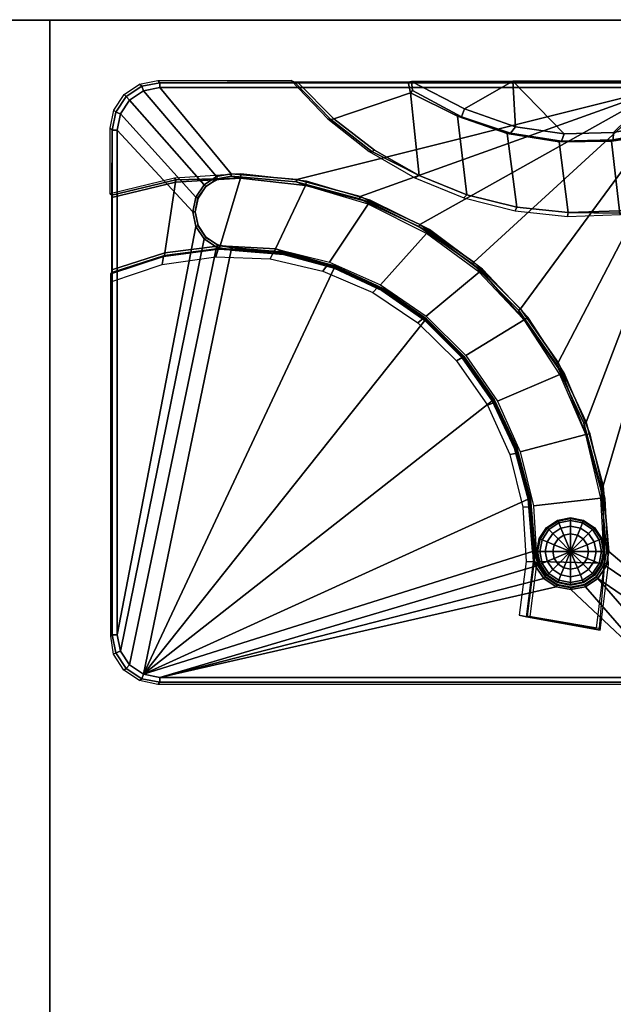
# Model space of a CAD drawing. Units: inches. Extents: x 0 to 431, y 0 to 321.
# Drawn here: x 122 to 124, y 308 to 312 of the extents above; entities that cross this region are included whole.
import ezdxf

# ---------------------------------------------------------------- set-up
doc = ezdxf.new("R2010")
doc.units = ezdxf.units.IN
doc.header["$MEASUREMENT"] = 0
for name, color, linetype in [('A-FURN', 7, 'Continuous'), ('AFUFU-2D-TB-TX', 7, 'Continuous'), ('AFUFU-3D-TB-BS-RD', 1, 'Continuous'), ('AFUFU-3D-TB-ED', 2, 'Continuous'), ('AFUFU-3D-TB-MC', 2, 'Continuous'), ('AFUFU-3D-TB-TP', 2, 'Continuous'), ('WALLS', 7, 'Continuous')]:
    doc.layers.add(name, color=color, linetype=linetype)
doc.styles.get("Standard").update_dxf_attribs({"font": 'arial.ttf'})

# ---------------------------------------------------------------- blocks, each defined once
blk = doc.blocks.new('TCPW630C')
at = {"layer": 'AFUFU-3D-TB-TP'}
for p in [(0, 0), (60, 0)]:
    blk.add_point(p, dxfattribs=at)
at = {"layer": 'AFUFU-3D-TB-BS-RD'}
mesh = blk.add_polyface(dxfattribs=at)
corners = [(59.2658, -0.2565, 27.194), (58.9663, -0.2565, 27.194), (59.0364, -0.4759, 27.194), (59.3294, -0.5196, 27.194), (59.0655, -0.7044, 27.194), (59.3461, -0.7896, 27.194), (59.0529, -0.9343, 27.194), (59.3156, -1.0585, 27.194), (58.9988, -1.1582, 27.194), (59.2386, -1.3179, 27.194), (58.9051, -1.3685, 27.194), (59.1176, -1.5599, 27.194), (58.7748, -1.5584, 27.194), (58.9563, -1.7772, 27.194), (58.6122, -1.7216, 27.194), (58.7596, -1.963, 27.194), (58.4229, -1.8526, 27.194), (58.5335, -2.1116, 27.194), (58.2129, -1.9472, 27.194), (58.285, -2.2186, 27.194), (57.9892, -2.0022, 27.194), (58.0216, -2.2807, 27.194), (57.7593, -2.0157, 27.194), (57.7514, -2.2959, 27.194), (57.5308, -1.9874, 27.194), (57.4828, -2.2637, 27.194)]
mesh.append_faces([[corners[k] for k in face] for face in [(23, 22, 24, 25)]], dxfattribs={"vtx0": -1})
mesh.append_faces([[corners[k] for k in face] for face in [(3, 2, 4, 5), (5, 4, 6, 7), (7, 6, 8, 9), (9, 8, 10, 11), (11, 10, 12, 13), (13, 12, 14, 15), (15, 14, 16, 17), (17, 16, 18, 19), (19, 18, 20, 21), (21, 20, 22, 23)]], dxfattribs={"vtx0": -1, "vtx2": -1})
mesh.append_faces([[corners[k] for k in face] for face in [(0, 1, 2, 3)]], dxfattribs={"vtx2": -1})
mesh = blk.add_polyface(dxfattribs=at)
corners = [(57.6595, -2.156, 27.194), (57.6633, -2.156, 26.7615), (57.6737, -2.2083, 26.7615), (57.6702, -2.2098, 27.194), (57.6719, -2.156, 26.7302), (57.6817, -2.205, 26.7302), (57.695, -2.156, 26.7073), (57.703, -2.1962, 26.7073), (57.7263, -2.156, 26.699), (57.7319, -2.1842, 26.699), (57.8, -2.156, 26.699), (57.7034, -2.2526, 26.7615), (57.7007, -2.2553, 27.194), (57.7094, -2.2466, 26.7302), (57.7257, -2.2303, 26.7073), (57.7479, -2.2081, 26.699), (57.7477, -2.2823, 26.7615), (57.7462, -2.2858, 27.194), (57.751, -2.2743, 26.7302), (57.7598, -2.253, 26.7073), (57.7718, -2.2241, 26.699), (57.8, -2.2927, 26.7615), (57.8, -2.2965, 27.194), (57.8, -2.2841, 26.7302), (57.8, -2.261, 26.7073), (57.8, -2.2297, 26.699), (57.8523, -2.2823, 26.7615), (57.8538, -2.2858, 27.194), (57.849, -2.2743, 26.7302), (57.8402, -2.253, 26.7073), (57.8282, -2.2241, 26.699), (57.8966, -2.2526, 26.7615), (57.8993, -2.2553, 27.194), (57.8906, -2.2466, 26.7302), (57.8743, -2.2303, 26.7073), (57.8521, -2.2081, 26.699), (57.9263, -2.2083, 26.7615), (57.9298, -2.2098, 27.194), (57.9183, -2.205, 26.7302), (57.897, -2.1962, 26.7073), (57.8681, -2.1842, 26.699), (57.9367, -2.156, 26.7615), (57.9405, -2.156, 27.194), (57.9281, -2.156, 26.7302), (57.905, -2.156, 26.7073), (57.8737, -2.156, 26.699), (57.9263, -2.1037, 26.7615), (57.9298, -2.1022, 27.194), (57.9183, -2.107, 26.7302), (57.897, -2.1158, 26.7073), (57.8681, -2.1278, 26.699), (57.8966, -2.0594, 26.7615), (57.8993, -2.0567, 27.194), (57.8906, -2.0654, 26.7302), (57.8743, -2.0817, 26.7073), (57.8521, -2.1039, 26.699), (57.8523, -2.0297, 26.7615), (57.8538, -2.0262, 27.194), (57.849, -2.0377, 26.7302), (57.8402, -2.059, 26.7073), (57.8282, -2.0879, 26.699), (57.8, -2.0193, 26.7615), (57.8, -2.0155, 27.194), (57.8, -2.0279, 26.7302), (57.8, -2.051, 26.7073), (57.8, -2.0823, 26.699), (57.7477, -2.0297, 26.7615), (57.7462, -2.0262, 27.194), (57.751, -2.0377, 26.7302), (57.7598, -2.059, 26.7073), (57.7718, -2.0879, 26.699), (57.7034, -2.0594, 26.7615), (57.7007, -2.0567, 27.194), (57.7094, -2.0654, 26.7302), (57.7257, -2.0817, 26.7073), (57.7479, -2.1039, 26.699), (57.6737, -2.1037, 26.7615), (57.6702, -2.1022, 27.194), (57.6817, -2.107, 26.7302), (57.703, -2.1158, 26.7073), (57.7319, -2.1278, 26.699)]
mesh.append_faces([[corners[k] for k in face] for face in [(0, 1, 2, 3), (1, 4, 5, 2), (4, 6, 7, 5), (6, 8, 9, 7), (3, 2, 11, 12), (2, 5, 13, 11), (5, 7, 14, 13), (7, 9, 15, 14), (12, 11, 16, 17), (11, 13, 18, 16), (13, 14, 19, 18), (14, 15, 20, 19), (17, 16, 21, 22), (16, 18, 23, 21), (18, 19, 24, 23), (19, 20, 25, 24), (22, 21, 26, 27), (21, 23, 28, 26), (23, 24, 29, 28), (24, 25, 30, 29), (27, 26, 31, 32), (26, 28, 33, 31), (28, 29, 34, 33), (29, 30, 35, 34), (32, 31, 36, 37), (31, 33, 38, 36), (33, 34, 39, 38), (34, 35, 40, 39), (37, 36, 41, 42), (36, 38, 43, 41), (38, 39, 44, 43), (39, 40, 45, 44), (42, 41, 46, 47), (41, 43, 48, 46), (43, 44, 49, 48), (44, 45, 50, 49), (47, 46, 51, 52), (46, 48, 53, 51), (48, 49, 54, 53), (49, 50, 55, 54), (52, 51, 56, 57), (51, 53, 58, 56), (53, 54, 59, 58), (54, 55, 60, 59), (57, 56, 61, 62), (56, 58, 63, 61), (58, 59, 64, 63), (59, 60, 65, 64), (62, 61, 66, 67), (61, 63, 68, 66), (63, 64, 69, 68), (64, 65, 70, 69), (67, 66, 71, 72), (66, 68, 73, 71), (68, 69, 74, 73), (69, 70, 75, 74), (72, 71, 76, 77), (71, 73, 78, 76), (73, 74, 79, 78), (74, 75, 80, 79), (77, 76, 1, 0), (76, 78, 4, 1), (78, 79, 6, 4), (79, 80, 8, 6)]])
mesh.append_faces([[corners[k] for k in face] for face in [(9, 8, 10, 10), (15, 9, 10, 10), (20, 15, 10, 10), (25, 20, 10, 10), (30, 25, 10, 10), (35, 30, 10, 10), (40, 35, 10, 10), (45, 40, 10, 10), (50, 45, 10, 10), (55, 50, 10, 10), (60, 55, 10, 10), (65, 60, 10, 10), (70, 65, 10, 10), (75, 70, 10, 10), (80, 75, 10, 10), (8, 80, 10, 10)]], dxfattribs={"vtx2": -1, "vtx3": -1})
at = {"layer": 'AFUFU-3D-TB-ED'}
mesh = blk.add_polyface(dxfattribs=at)
corners = [(0, -30, 28.75), (0, -30, 27.569), (60, -30, 27.569), (60, -30, 28.75), (60, 0, 27.569), (60, 0, 28.75), (0, 0, 28.75), (0, 0, 27.569)]
mesh.append_faces([[corners[k] for k in face] for face in [(0, 1, 2, 3), (3, 2, 4, 5), (6, 7, 1, 0), (7, 6, 5, 4)]])
at = {"layer": 'AFUFU-3D-TB-MC'}
mesh = blk.add_polyface(dxfattribs=at)
corners = [(58.0185, -1.9894, 27.0792), (57.8, -2.0085, 27.0792), (57.8, -1.9986, 27.069), (58.0168, -1.9796, 27.069), (59.5446, -2.7416, 27.0887), (59.5446, -2.7216, 27.069), (59.6124, -2.7081, 27.069), (59.62, -2.7266, 27.0885), (59.6698, -2.6698, 27.069), (59.6839, -2.6839, 27.0885), (59.7081, -2.6124, 27.069), (59.7266, -2.62, 27.0885), (59.7216, -2.5446, 27.069), (59.7416, -2.5446, 27.0887), (59.7478, -2.5508, 27.444), (59.7378, -2.613, 27.444), (59.694, -2.6906, 27.569), (59.7364, -2.625, 27.569), (59.6295, -2.7345, 27.569), (59.553, -2.75, 27.569), (59.7216, -0.4554, 27.069), (59.7416, -0.4554, 27.0887), (59.7081, -0.3876, 27.069), (59.7266, -0.38, 27.0885), (59.6698, -0.3302, 27.069), (59.6839, -0.3161, 27.0885), (59.6124, -0.2919, 27.069), (59.62, -0.2734, 27.0885), (59.5446, -0.2784, 27.069), (59.5446, -0.2584, 27.0887), (59.553, -0.25, 27.569), (59.6284, -0.265, 27.569), (59.6923, -0.3077, 27.569), (59.735, -0.3716, 27.569), (59.75, -0.447, 27.569), (59.2763, -0.2564, 27.2038), (59.2809, -0.25, 27.569), (59.75, -0.9988, 27.569), (59.7436, -1.0124, 27.2038), (59.7435, -1.0257, 27.194), (59.7435, -1.4836, 27.194), (59.7467, -1.4967, 27.3825), (59.7478, -1.9165, 27.444), (59.6326, -1.7168, 27.444), (59.2658, -0.2565, 27.194), (57.4554, -0.2784, 27.069), (57.4554, -0.2584, 27.0887), (57.3876, -0.2919, 27.069), (57.38, -0.2734, 27.0885), (57.3302, -0.3302, 27.069), (57.3161, -0.3161, 27.0885), (57.2919, -0.3876, 27.069), (57.2734, -0.38, 27.0885), (57.2784, -0.4554, 27.069), (57.2584, -0.4554, 27.0887), (57.2655, -0.3705, 27.569), (57.3094, -0.306, 27.569), (57.25, -0.447, 27.569), (57.4554, -2.7416, 27.0887), (57.4554, -2.7216, 27.069), (57.447, -2.75, 27.569), (57.38, -2.7266, 27.0885), (57.3876, -2.7081, 27.069), (57.3161, -2.6839, 27.0885), (57.3302, -2.6698, 27.069), (57.2919, -2.6124, 27.069), (57.2734, -2.62, 27.0885), (57.2584, -2.5446, 27.0887), (57.2784, -2.5446, 27.069), (57.3716, -2.735, 27.569), (57.3077, -2.6923, 27.569), (57.265, -2.6284, 27.569), (57.25, -2.553, 27.569), (58.9663, -0.2565, 27.194), (58.9553, -0.2564, 27.2038), (59.5609, -2.613, 27.444), (59.2943, -2.625, 27.569), (59.5743, -2.5338, 27.444), (59.5449, -2.5421, 27.414), (59.4844, -2.6224, 27.4181), (59.4795, -2.6186, 27.2038), (59.2993, -2.6186, 27.2038), (59.2381, -2.5706, 27.2038), (59.2332, -2.5772, 27.569), (59.2993, -2.6086, 27.194), (59.4795, -2.6086, 27.194), (59.5401, -2.5387, 27.2038), (59.5305, -2.5414, 27.194), (59.5351, -2.3336, 27.444), (59.5043, -2.3322, 27.414), (59.4999, -2.3251, 27.2038), (59.5, -2.1184, 27.414), (59.497, -2.1079, 27.2038), (59.5298, -2.1296, 27.444), (59.5585, -1.9277, 27.444), (59.532, -1.9071, 27.414), (59.5996, -1.7042, 27.414), (59.6027, -1.6881, 27.2038), (59.5316, -1.8934, 27.2038), (59.6997, -1.4925, 27.194), (59.7095, -1.5008, 27.3625), (59.2115, -2.3584, 27.194), (59.2043, -2.1455, 27.194), (59.2265, -1.9337, 27.194), (59.2775, -1.7269, 27.194), (59.3565, -1.5291, 27.194), (59.5917, -1.1751, 27.194), (59.5893, -1.1628, 27.2038), (59.4619, -1.344, 27.194), (59.5921, -1.1501, 27.569), (59.4572, -1.333, 27.2038), (59.4569, -1.322, 27.569), (59.347, -1.5111, 27.569), (59.2646, -1.7137, 27.569), (59.2112, -1.9258, 27.569), (59.188, -2.1432, 27.569), (59.2014, -2.3583, 27.2038), (59.1954, -2.3618, 27.569), (59.3294, -0.5196, 27.194), (59.3397, -0.521, 27.2038), (59.3463, -0.5164, 27.569), (59.3461, -0.7896, 27.194), (59.364, -0.7902, 27.569), (59.3156, -1.0585, 27.194), (59.3335, -1.0629, 27.569), (59.2471, -1.3235, 27.2038), (59.2557, -1.326, 27.569), (59.1252, -1.5667, 27.2038), (59.1331, -1.5714, 27.569), (58.9693, -1.7915, 27.569), (58.9627, -1.785, 27.2038), (58.7596, -1.963, 27.194), (58.7695, -1.9796, 27.569), (58.5373, -2.1209, 27.2038), (58.5399, -2.1297, 27.569), (58.285, -2.2186, 27.194), (58.2875, -2.2373, 27.569), (58.0225, -2.2906, 27.2038), (58.0201, -2.299, 27.569), (57.7514, -2.2959, 27.194), (57.7461, -2.3129, 27.569), (57.4739, -2.2786, 27.569), (57.4807, -2.2735, 27.2038), (59.0257, -0.4741, 27.2038), (59.0364, -0.4759, 27.194), (59.0554, -0.701, 27.2038), (59.0655, -0.7044, 27.194), (59.0435, -0.9296, 27.2038), (59.0529, -0.9343, 27.194), (58.9903, -1.1521, 27.2038), (57.375, -0.2636, 27.569), (57.4492, -0.2522, 27.569), (58.9498, -0.2527, 27.539), (58.9162, -0.2522, 27.569), (58.9884, -0.4648, 27.569), (59.0211, -0.4703, 27.539), (59.0206, -0.687, 27.569), (59.0516, -0.6972, 27.539), (59.0403, -0.9259, 27.539), (59.0115, -0.9114, 27.569), (58.9615, -1.1303, 27.569), (58.9875, -1.1488, 27.539), (58.8976, -1.3614, 27.2038), (58.8951, -1.3583, 27.539), (58.8723, -1.3364, 27.569), (58.7469, -1.5227, 27.569), (58.7661, -1.5474, 27.539), (58.7685, -1.5503, 27.2038), (58.6072, -1.7127, 27.2038), (58.6048, -1.71, 27.539), (58.5896, -1.6829, 27.569), (58.4192, -1.8432, 27.2038), (58.4166, -1.8404, 27.539), (58.4056, -1.8116, 27.569), (58.2107, -1.9374, 27.2038), (58.2078, -1.9345, 27.539), (58.2012, -1.9045, 27.569), (57.9885, -1.9922, 27.2038), (57.9854, -1.9889, 27.539), (57.9832, -1.9584, 27.569), (57.76, -2.0057, 27.2038), (57.7568, -2.002, 27.539), (57.759, -1.9715, 27.569), (57.5297, -1.9732, 27.539), (57.5329, -1.9777, 27.2038), (57.5362, -1.9434, 27.569), (57.7434, -2.0198, 27.0792), (57.7396, -2.0106, 27.069), (57.7424, -2.0183, 27.194), (57.6936, -2.0511, 27.194), (57.6954, -2.0519, 27.0792), (57.6883, -2.0448, 27.069), (57.6633, -2.0999, 27.0792), (57.6541, -2.0961, 27.069), (57.6612, -2.1002, 27.194), (57.652, -2.1565, 27.0792), (57.6421, -2.1565, 27.069), (57.6502, -2.1579, 27.194), (57.6623, -2.2155, 27.194), (57.6633, -2.2131, 27.0792), (57.6541, -2.2169, 27.069), (57.6956, -2.2639, 27.194), (57.6954, -2.2611, 27.0792), (57.6883, -2.2682, 27.069), (57.7434, -2.2932, 27.0792), (57.7396, -2.3024, 27.069), (57.8, -2.3045, 27.0792), (57.8, -2.3144, 27.069), (58.0699, -2.2808, 27.0792), (58.0717, -2.2907, 27.069), (58.3317, -2.2107, 27.0792), (58.3351, -2.2201, 27.069), (58.5772, -2.0962, 27.0792), (58.5822, -2.1049, 27.069), (58.7992, -1.9408, 27.0792), (58.8056, -1.9484, 27.069), (58.9908, -1.7492, 27.0792), (58.9984, -1.7556, 27.069), (59.1462, -1.5272, 27.0792), (59.1549, -1.5322, 27.069), (59.2607, -1.2817, 27.0792), (59.2701, -1.2851, 27.069), (59.3308, -1.0199, 27.0792), (59.3407, -1.0217, 27.069), (59.3545, -0.75, 27.0792), (59.3644, -0.75, 27.069), (59.3432, -0.6934, 27.0792), (59.3524, -0.6896, 27.069), (59.3402, -0.6948, 27.194), (59.3134, -0.645, 27.194), (59.3111, -0.6454, 27.0792), (59.3182, -0.6383, 27.069), (59.2644, -0.6118, 27.194), (59.2631, -0.6133, 27.0792), (59.2669, -0.6041, 27.069), (59.2065, -0.602, 27.0792), (59.2065, -0.5921, 27.069), (59.2063, -0.6002, 27.194), (59.1483, -0.612, 27.194), (59.1499, -0.6133, 27.0792), (59.1461, -0.6041, 27.069), (59.1019, -0.6454, 27.0792), (59.0948, -0.6383, 27.069), (59.0994, -0.6453, 27.194), (59.0698, -0.6934, 27.0792), (59.0606, -0.6896, 27.069), (59.0585, -0.75, 27.0792), (59.0486, -0.75, 27.069), (59.0394, -0.9685, 27.0792), (59.0296, -0.9668, 27.069), (58.9827, -1.1804, 27.0792), (58.9733, -1.177, 27.069), (58.8899, -1.3793, 27.0792), (58.8813, -1.3743, 27.069), (58.7641, -1.559, 27.0792), (58.7564, -1.5526, 27.069), (58.609, -1.7141, 27.0792), (58.6026, -1.7064, 27.069), (58.4293, -1.8399, 27.0792), (58.4243, -1.8313, 27.069), (58.2304, -1.9327, 27.0792), (58.227, -1.9233, 27.069)]
mesh.append_faces([[corners[k] for k in face] for face in [(0, 1, 2, 3), (4, 5, 6, 7), (7, 6, 8, 9), (9, 8, 10, 11), (11, 10, 12, 13), (7, 9, 16, 18), (18, 19, 4, 7), (13, 12, 20, 21), (21, 20, 22, 23), (23, 22, 24, 25), (25, 24, 26, 27), (27, 26, 28, 29), (27, 29, 30, 31), (31, 32, 25, 27), (23, 25, 32, 33), (33, 34, 21, 23), (29, 28, 45, 46), (46, 45, 47, 48), (48, 47, 49, 50), (50, 49, 51, 52), (52, 51, 53, 54), (50, 52, 55, 56), (57, 55, 52, 54), (58, 59, 5, 4), (4, 19, 60, 58), (61, 62, 59, 58), (63, 64, 62, 61), (65, 64, 63, 66), (65, 66, 67, 68), (61, 58, 60, 69), (69, 70, 63, 61), (66, 63, 70, 71), (71, 72, 67, 66), (54, 53, 68, 67), (67, 72, 57, 54), (75, 77, 78, 79), (76, 81, 82, 83), (84, 81, 80, 85), (86, 87, 85, 80), (80, 79, 78, 86), (78, 77, 88, 89), (89, 90, 86, 78), (90, 89, 91, 92), (93, 91, 89, 88), (94, 95, 91, 93), (95, 94, 43, 96), (96, 97, 98, 95), (95, 98, 92, 91), (40, 99, 100, 41), (41, 100, 96, 43), (99, 97, 96, 100), (107, 106, 39, 38), (107, 38, 37, 109), (110, 108, 106, 107), (110, 107, 109, 111), (105, 110, 111, 112), (104, 105, 112, 113), (103, 104, 113, 114), (102, 103, 114, 115), (116, 102, 115, 117), (82, 116, 117, 83), (35, 44, 118, 119), (35, 119, 120, 36), (119, 121, 122, 120), (121, 123, 124, 122), (124, 123, 125, 126), (126, 125, 127, 128), (129, 128, 127, 130), (130, 131, 132, 129), (132, 131, 133, 134), (133, 135, 136, 134), (136, 135, 137, 138), (137, 139, 140, 138), (141, 140, 139, 142), (73, 74, 143, 144), (144, 143, 145, 146), (146, 145, 147, 148), (48, 50, 56, 150), (46, 48, 150, 151), (152, 153, 154, 155), (155, 154, 156, 157), (143, 74, 152, 155), (145, 143, 155, 157), (147, 145, 157, 158), (159, 158, 157, 156), (158, 159, 160, 161), (158, 161, 149, 147), (162, 149, 161, 163), (164, 163, 161, 160), (163, 164, 165, 166), (163, 166, 167, 162), (168, 167, 166, 169), (170, 169, 166, 165), (171, 168, 169, 172), (173, 172, 169, 170), (174, 171, 172, 175), (176, 175, 172, 173), (177, 174, 175, 178), (179, 178, 175, 176), (180, 177, 178, 181), (182, 181, 178, 179), (180, 181, 183, 184), (185, 183, 181, 182), (0, 177, 180, 1), (186, 187, 2, 1), (180, 188, 186, 1), (186, 188, 189, 190), (190, 191, 187, 186), (191, 190, 192, 193), (189, 194, 192, 190), (193, 192, 195, 196), (194, 197, 195, 192), (195, 197, 198, 199), (196, 195, 199, 200), (199, 198, 201, 202), (202, 203, 200, 199), (203, 202, 204, 205), (205, 204, 206, 207), (201, 139, 204, 202), (206, 139, 137, 208), (207, 206, 208, 209), (208, 137, 135, 210), (210, 211, 209, 208), (211, 210, 212, 213), (133, 212, 210, 135), (213, 212, 214, 215), (131, 214, 212, 133), (215, 214, 216, 217), (214, 131, 130, 216), (216, 130, 127, 218), (218, 219, 217, 216), (219, 218, 220, 221), (125, 220, 218, 127), (221, 220, 222, 223), (123, 222, 220, 125), (223, 222, 224, 225), (222, 123, 121, 224), (225, 224, 226, 227), (226, 224, 121, 228), (228, 229, 230, 226), (227, 226, 230, 231), (229, 232, 233, 230), (231, 230, 233, 234), (234, 233, 235, 236), (237, 235, 233, 232), (237, 238, 239, 235), (236, 235, 239, 240), (240, 239, 241, 242), (241, 239, 238, 243), (241, 243, 146, 244), (244, 245, 242, 241), (246, 247, 245, 244), (246, 146, 148, 248), (248, 249, 247, 246), (248, 148, 149, 250), (250, 251, 249, 248), (251, 250, 252, 253), (252, 250, 149, 162), (253, 252, 254, 255), (167, 254, 252, 162), (255, 254, 256, 257), (168, 256, 254, 167), (257, 256, 258, 259), (171, 258, 256, 168), (259, 258, 260, 261), (258, 171, 174, 260), (261, 260, 0, 3), (177, 0, 260, 174)]])
mesh.append_faces([[corners[k] for k in face] for face in [(29, 35, 36, 30), (13, 41, 42, 14)]], dxfattribs={"vtx0": -1})
mesh.append_faces([[corners[k] for k in face] for face in [(153, 74, 46, 151)]], dxfattribs={"vtx0": -1, "vtx1": -1})
mesh.append_faces([[corners[k] for k in face] for face in [(39, 21, 38, 38), (35, 29, 44, 44), (73, 46, 74, 74), (79, 76, 75, 75), (41, 13, 40, 40), (200, 68, 196, 196), (207, 59, 205, 205)]], dxfattribs={"vtx0": -1, "vtx1": -1, "vtx2": -1})
mesh.append_faces([[corners[k] for k in face] for face in [(21, 39, 40, 13), (43, 42, 41, 41), (103, 98, 97, 104), (42, 93, 88, 14), (59, 207, 209, 5), (6, 211, 213, 8), (12, 223, 225, 20), (28, 236, 240, 45)]], dxfattribs={"vtx0": -1, "vtx2": -1})
mesh.append_faces([[corners[k] for k in face] for face in [(99, 106, 108, 105), (51, 247, 249, 251), (51, 255, 257, 259)]], dxfattribs={"vtx0": -1, "vtx3": -1})
mesh.append_faces([[corners[k] for k in face] for face in [(14, 15, 11, 13), (15, 75, 76, 17), (15, 14, 77, 75), (85, 87, 82, 84)]], dxfattribs={"vtx1": -1})
mesh.append_faces([[corners[k] for k in face] for face in [(152, 74, 153, 153)]], dxfattribs={"vtx1": -1, "vtx2": -1})
mesh.append_faces([[corners[k] for k in face] for face in [(43, 94, 42, 42), (94, 93, 42, 42), (88, 77, 14, 14), (217, 219, 12, 12), (219, 221, 12, 12), (221, 223, 12, 12), (3, 2, 51, 51), (187, 191, 53, 53), (191, 193, 53, 53)]], dxfattribs={"vtx1": -1, "vtx2": -1, "vtx3": -1})
mesh.append_faces([[corners[k] for k in face] for face in [(29, 46, 73, 44), (87, 90, 101, 82), (90, 92, 102, 101), (103, 102, 92, 98), (105, 104, 97, 99), (141, 142, 184, 183), (203, 205, 59, 62), (200, 203, 65, 68), (193, 196, 68, 53), (209, 211, 6, 5), (10, 8, 213, 215), (215, 217, 12, 10), (24, 22, 227, 231), (225, 227, 22, 20), (26, 24, 231, 234), (234, 236, 28, 26), (240, 242, 47, 45), (49, 47, 242, 245), (245, 247, 51, 49), (2, 187, 53, 51)]], dxfattribs={"vtx1": -1, "vtx3": -1})
mesh.append_faces([[corners[k] for k in face] for face in [(9, 11, 15, 16), (81, 84, 82, 82), (87, 86, 90, 90), (108, 110, 105, 105), (116, 101, 102, 102), (101, 116, 82, 82), (119, 118, 121, 121), (148, 147, 149, 149), (204, 139, 206, 206), (244, 146, 246, 246)]], dxfattribs={"vtx2": -1})
mesh.append_faces([[corners[k] for k in face] for face in [(15, 17, 16, 16), (183, 185, 141, 141), (62, 64, 65, 203), (251, 253, 255, 51), (259, 261, 3, 51)]], dxfattribs={"vtx2": -1, "vtx3": -1})
mesh.append_faces([[corners[k] for k in face] for face in [(21, 34, 37, 38), (79, 80, 81, 76), (99, 40, 39, 106)]], dxfattribs={"vtx3": -1})
at = {"layer": 'AFUFU-3D-TB-TP'}
mesh = blk.add_polyface(dxfattribs=at)
corners = [(60, -30, 28.75), (60, 0, 28.75), (0, 0, 28.75), (0, -30, 28.75)]
mesh.append_faces([[corners[k] for k in face] for face in [(0, 1, 2, 3)]])
mesh = blk.add_polyface(dxfattribs=at)
corners = [(60, 0, 27.569), (60, -30, 27.569), (0, -30, 27.569), (0, 0, 27.569)]
mesh.append_faces([[corners[k] for k in face] for face in [(0, 1, 2, 3)]])
blk = doc.blocks.new('KCPW6030C_THREEDVIEW_KCPW6030C_____TOPEDGE_____FLAT_____XCUTOUT_____Y')
at = {"layer": 'A-FURN'}
blk.add_blockref('TCPW630C', (0, 0), dxfattribs=at)
blk = doc.blocks.new('3_KCPW6030C_____XI_____XO_____TOPEDGE_____FLAT_____XCUTOUT_____Y')
at = {"layer": 'A-FURN'}
blk.add_blockref('KCPW6030C_THREEDVIEW_KCPW6030C_____TOPEDGE_____FLAT_____XCUTOUT_____Y', (0, 0), dxfattribs=at)
at = {"layer": 'AFUFU-2D-TB-TX'}
blk.add_attdef('CAPTG', (0, 1), '', height=2.5, dxfattribs=at)
at = {"layer": 'AFUFU-2D-TB-TX', "flags": 1}
for tag in ['CAPPN', 'CAPMG', 'CAPMC', 'CAPQT', 'CAPDH']:
    blk.add_attdef(tag, (0, 0), '', height=0.001, dxfattribs=at)

msp = doc.modelspace()

# ---------------------------------------------------------------- linework, layer by layer
at = {"layer": 'WALLS'}
msp.add_lwpolyline([(0, 312), (430, 312), (430, 0)], dxfattribs=at)

# ---------------------------------------------------------------- block references
at = {"layer": 'A-FURN'}
for p, rotation in [((122, 311.9976), 270), ((122, 251.9976), 90)]:
    msp.add_blockref('3_KCPW6030C_____XI_____XO_____TOPEDGE_____FLAT_____XCUTOUT_____Y', p, dxfattribs=dict(at, rotation=rotation))

doc.saveas('drawing.dxf')
